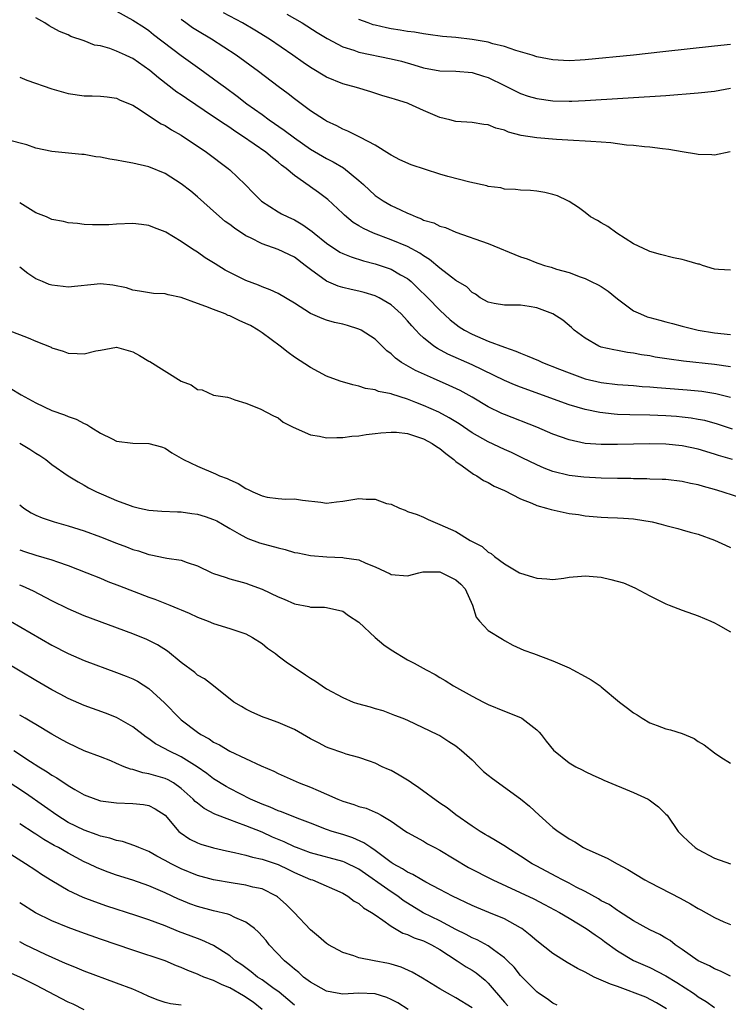
# Model space of a CAD drawing. Units: inches. Extents: x 2646000 to 2649000, y 1554000 to 1557000.
# Drawn here: x 2646741 to 2646829, y 1554532 to 1554653 of the extents above; entities that cross this region are included whole.
import ezdxf

# ---------------------------------------------------------------- set-up
doc = ezdxf.new("R2010")
doc.units = ezdxf.units.IN
doc.header["$MEASUREMENT"] = 0
doc.layers.add('LD26461554_2ft', color=241, linetype='Continuous')

msp = doc.modelspace()

# ---------------------------------------------------------------- linework, layer by layer
at = {"layer": 'LD26461554_2ft'}
for points, elevation in [([(2646753, 1554654.45), (2646755, 1554653.35), (2646756.44, 1554652.44), (2646757, 1554652.06), (2646757.57, 1554651.57), (2646761, 1554648.98), (2646763.32, 1554647.32), (2646765.63, 1554645.63), (2646766.46, 1554645), (2646767.94, 1554643.94), (2646769.13, 1554643), (2646771, 1554641.65), (2646771.87, 1554641), (2646773.72, 1554639.72), (2646775, 1554638.77), (2646777, 1554637.4), (2646779, 1554636.21), (2646779.81, 1554635.81), (2646781.07, 1554635.07), (2646783, 1554633.51), (2646783.57, 1554633), (2646785, 1554631.67), (2646785.99, 1554631), (2646787, 1554630.42), (2646788.13, 1554629.87), (2646789, 1554629.48), (2646789.35, 1554629.35), (2646790.07, 1554629), (2646790.76, 1554628.76), (2646791, 1554628.62), (2646792.26, 1554628.26), (2646793, 1554627.87), (2646793.7, 1554627.7), (2646795, 1554627.13), (2646799, 1554625.72), (2646803, 1554624.08), (2646803.8, 1554623.8), (2646805, 1554623.33), (2646805.26, 1554623.26), (2646805.98, 1554623), (2646806.78, 1554622.78), (2646807.44, 1554622.56), (2646809, 1554622.12), (2646810.4, 1554621.6), (2646811, 1554621.4), (2646811.76, 1554621), (2646812.61, 1554620.61), (2646813, 1554620.38), (2646813.84, 1554619.84), (2646815, 1554618.87), (2646817, 1554617.39), (2646817.86, 1554617), (2646818.66, 1554616.66), (2646819, 1554616.55), (2646820.23, 1554616.23), (2646821, 1554616.01), (2646821.82, 1554615.82), (2646823, 1554615.51), (2646825, 1554615.01), (2646827, 1554614.68), (2646829, 1554614.46)], 8118), ([(2646828.95, 1554637.05), (2646827, 1554636.63), (2646826.69, 1554636.69), (2646825, 1554636.71), (2646824.78, 1554636.78), (2646823, 1554637.07), (2646821.36, 1554637.36), (2646820.59, 1554637.41), (2646819, 1554637.62), (2646818.34, 1554637.65), (2646817, 1554637.83), (2646816.11, 1554637.89), (2646814.18, 1554638.18), (2646813, 1554638.25), (2646811.69, 1554638.31), (2646811, 1554638.38), (2646809.56, 1554638.44), (2646807.44, 1554638.56), (2646805, 1554638.77), (2646803.09, 1554639.09), (2646801.49, 1554639.49), (2646801, 1554639.73), (2646799.96, 1554639.96), (2646799, 1554640.41), (2646798.44, 1554640.44), (2646797, 1554640.67), (2646795, 1554640.79), (2646794.25, 1554641), (2646793, 1554641.3), (2646791, 1554642.17), (2646789.18, 1554643), (2646789, 1554643.07), (2646787.51, 1554643.51), (2646787, 1554643.7), (2646785.97, 1554643.97), (2646784.47, 1554644.47), (2646782.69, 1554645), (2646781, 1554645.45), (2646779, 1554646.27), (2646777, 1554647.48), (2646776.09, 1554648.09), (2646774.82, 1554649), (2646771.91, 1554651), (2646770.11, 1554652.11), (2646768.57, 1554653), (2646766.24, 1554654.24)], 8114), ([(2646774.06, 1554654.06), (2646775.95, 1554653), (2646777.82, 1554651.82), (2646779.07, 1554651.07), (2646781, 1554650.05), (2646782.38, 1554649.62), (2646783, 1554649.38), (2646787, 1554648.56), (2646788.25, 1554648.25), (2646789.8, 1554647.8), (2646791, 1554647.42), (2646793, 1554647.07), (2646795, 1554647.04), (2646797, 1554646.88), (2646798.4, 1554646.4), (2646799, 1554646.23), (2646801, 1554645.26), (2646802.5, 1554644.5), (2646803, 1554644.27), (2646803.94, 1554643.94), (2646805, 1554643.63), (2646807, 1554643.36), (2646809, 1554643.31), (2646809.33, 1554643.33), (2646811, 1554643.38), (2646821, 1554644.02), (2646825, 1554644.33), (2646827, 1554644.57), (2646829, 1554644.91)], 8112), ([(2646829, 1554610.48), (2646827, 1554610.77), (2646823.18, 1554611.18), (2646821.41, 1554611.41), (2646819.67, 1554611.67), (2646819, 1554611.81), (2646817.96, 1554611.96), (2646817, 1554612.16), (2646816.25, 1554612.25), (2646815, 1554612.49), (2646814.56, 1554612.56), (2646813, 1554612.9), (2646812.7, 1554613), (2646811, 1554614), (2646809.63, 1554615), (2646809.31, 1554615.31), (2646808.22, 1554616.22), (2646807, 1554617.01), (2646805, 1554617.76), (2646804.08, 1554617.92), (2646803, 1554618.1), (2646801.93, 1554618.07), (2646801, 1554618.08), (2646799.72, 1554618.28), (2646799, 1554618.44), (2646798.01, 1554619), (2646797.44, 1554619.44), (2646797, 1554619.66), (2646796.35, 1554620.35), (2646795, 1554621.15), (2646794.45, 1554621.55), (2646793, 1554622.66), (2646791.74, 1554623.74), (2646791, 1554624.17), (2646790.52, 1554624.52), (2646789, 1554625.34), (2646787, 1554626.18), (2646784.79, 1554627), (2646783.55, 1554627.55), (2646783, 1554627.89), (2646782.3, 1554628.3), (2646781.2, 1554629.2), (2646781, 1554629.41), (2646779.16, 1554631.16), (2646778.01, 1554632.01), (2646777, 1554632.72), (2646776.83, 1554632.83), (2646775, 1554634.11), (2646773.97, 1554635), (2646773.41, 1554635.41), (2646773, 1554635.76), (2646772.29, 1554636.29), (2646771.48, 1554637), (2646768.59, 1554639), (2646767.62, 1554639.62), (2646767, 1554640.06), (2646766.42, 1554640.42), (2646765, 1554641.4), (2646761.63, 1554643.63), (2646761, 1554644.08), (2646760.45, 1554644.45), (2646758.19, 1554646.19), (2646757.12, 1554647.12), (2646755, 1554648.59), (2646754.7, 1554648.7), (2646754.1, 1554649), (2646753, 1554649.51), (2646752.17, 1554649.83), (2646751, 1554650.14), (2646750.26, 1554650.26), (2646749, 1554650.79), (2646747.33, 1554651.33), (2646747, 1554651.53), (2646745.91, 1554651.92), (2646744.64, 1554652.64), (2646744.1, 1554653), (2646743, 1554653.62)], 8120), ([(2646829, 1554622.42), (2646827.49, 1554622.51), (2646827, 1554622.52), (2646825.51, 1554623), (2646825.14, 1554623.14), (2646825, 1554623.16), (2646823.58, 1554623.58), (2646823, 1554623.74), (2646821.93, 1554623.93), (2646820.34, 1554624.34), (2646819, 1554624.72), (2646818.82, 1554624.82), (2646817, 1554625.68), (2646814.91, 1554627), (2646813.82, 1554627.82), (2646813, 1554628.27), (2646812.54, 1554628.54), (2646811.68, 1554629), (2646811, 1554629.53), (2646810.16, 1554630.16), (2646809, 1554630.91), (2646808.85, 1554631), (2646807.59, 1554631.59), (2646807, 1554631.77), (2646806.02, 1554632.02), (2646805, 1554632.19), (2646804.25, 1554632.25), (2646803, 1554632.32), (2646802.39, 1554632.39), (2646801, 1554632.45), (2646800.58, 1554632.58), (2646799, 1554632.78), (2646798.84, 1554632.84), (2646796.71, 1554633.29), (2646794, 1554634), (2646793, 1554634.29), (2646789.46, 1554635.46), (2646788.07, 1554636.07), (2646787, 1554636.62), (2646786.78, 1554636.78), (2646785, 1554637.88), (2646783.17, 1554638.83), (2646782.96, 1554638.96), (2646781.62, 1554639.62), (2646781, 1554639.87), (2646780.26, 1554640.26), (2646779, 1554640.85), (2646778.74, 1554641), (2646777, 1554642.13), (2646775, 1554643.61), (2646774.23, 1554644.23), (2646773, 1554645.14), (2646770.57, 1554647), (2646767.81, 1554649), (2646764.73, 1554651), (2646763, 1554652.01), (2646762.4, 1554652.4), (2646761.58, 1554653), (2646761, 1554653.4)], 8116), ([(2646829, 1554650.32), (2646827, 1554650.13), (2646820.6, 1554649.4), (2646816.99, 1554649.01), (2646811, 1554648.43), (2646810.38, 1554648.38), (2646809, 1554648.31), (2646808.33, 1554648.33), (2646807, 1554648.42), (2646805, 1554648.82), (2646804.45, 1554649), (2646802.43, 1554649.57), (2646801, 1554650.06), (2646799.59, 1554650.41), (2646799, 1554650.61), (2646797, 1554650.96), (2646795, 1554651.17), (2646793.33, 1554651.33), (2646791.58, 1554651.58), (2646791, 1554651.65), (2646789.86, 1554651.86), (2646789, 1554651.95), (2646788.11, 1554652.11), (2646787, 1554652.27), (2646786.39, 1554652.39), (2646785, 1554652.71), (2646784.77, 1554652.77), (2646784.13, 1554653), (2646783, 1554653.4)], 8110), ([(2646741, 1554646.29), (2646741.9, 1554645.9), (2646745, 1554644.84), (2646746.43, 1554644.43), (2646747, 1554644.27), (2646749, 1554643.99), (2646749.98, 1554643.98), (2646751, 1554643.93), (2646751.85, 1554643.85), (2646753, 1554643.7), (2646753.46, 1554643.46), (2646755, 1554642.81), (2646755.46, 1554642.54), (2646758.53, 1554640.53), (2646759, 1554640.32), (2646759.79, 1554639.79), (2646761, 1554639.11), (2646764.12, 1554637), (2646766.8, 1554635), (2646767, 1554634.83), (2646768.93, 1554633), (2646769.95, 1554631.95), (2646770.95, 1554630.95), (2646773, 1554629.63), (2646773.4, 1554629.4), (2646774.19, 1554629), (2646775, 1554628.63), (2646776.04, 1554628.04), (2646777.21, 1554627.21), (2646777.44, 1554627), (2646779, 1554625.74), (2646780.65, 1554624.65), (2646781, 1554624.48), (2646782.05, 1554624.05), (2646783.57, 1554623.57), (2646785, 1554623.21), (2646785.63, 1554623), (2646787, 1554622.52), (2646788.16, 1554621.84), (2646789, 1554621.37), (2646789.21, 1554621.21), (2646789.45, 1554621), (2646790.25, 1554620.25), (2646791.51, 1554619), (2646793, 1554617.49), (2646794.28, 1554616.28), (2646795.41, 1554615.41), (2646796.06, 1554615), (2646797, 1554614.49), (2646799, 1554613.65), (2646801, 1554612.9), (2646802.41, 1554612.41), (2646803, 1554612.14), (2646803.83, 1554611.83), (2646805.23, 1554611.23), (2646805.73, 1554611), (2646807.82, 1554610.18), (2646809, 1554609.7), (2646811, 1554608.98), (2646813, 1554608.52), (2646815, 1554608.28), (2646817, 1554608.14), (2646818.05, 1554608.05), (2646819, 1554608), (2646819.91, 1554607.91), (2646821, 1554607.84), (2646823.62, 1554607.62), (2646825.44, 1554607.44), (2646827.17, 1554607.17), (2646829, 1554606.73)], 8122), ([(2646829.23, 1554602.77), (2646827.39, 1554603.39), (2646825.81, 1554603.81), (2646825, 1554603.96), (2646824.1, 1554604.1), (2646823, 1554604.24), (2646822.3, 1554604.3), (2646821, 1554604.39), (2646819, 1554604.47), (2646816.51, 1554604.51), (2646815, 1554604.57), (2646814.6, 1554604.6), (2646812.8, 1554604.8), (2646811, 1554605.17), (2646809, 1554605.77), (2646803, 1554607.93), (2646802.24, 1554608.24), (2646801, 1554608.77), (2646797, 1554610.72), (2646794.01, 1554612.02), (2646792.71, 1554612.71), (2646792.27, 1554613), (2646791, 1554614.03), (2646790.49, 1554614.49), (2646790.04, 1554615), (2646789.54, 1554615.54), (2646789, 1554616.17), (2646788.23, 1554617), (2646787, 1554618.11), (2646785.49, 1554619), (2646785.17, 1554619.17), (2646785, 1554619.24), (2646783.64, 1554619.64), (2646783, 1554619.82), (2646782.02, 1554620.02), (2646781, 1554620.28), (2646780.44, 1554620.44), (2646779, 1554621.05), (2646777, 1554622.49), (2646776.36, 1554623), (2646775, 1554624.01), (2646773, 1554624.99), (2646771, 1554625.69), (2646769.59, 1554626.41), (2646769, 1554626.68), (2646767.6, 1554627.6), (2646767, 1554628.06), (2646766.45, 1554628.45), (2646765.37, 1554629.37), (2646763, 1554631.48), (2646762.17, 1554632.17), (2646761, 1554633.11), (2646759, 1554634.37), (2646757, 1554635.19), (2646755, 1554635.66), (2646753.85, 1554635.85), (2646753, 1554636.03), (2646752.14, 1554636.14), (2646751, 1554636.4), (2646750.44, 1554636.44), (2646749, 1554636.71), (2646748.71, 1554636.71), (2646745, 1554637.1), (2646743, 1554637.52), (2646741.9, 1554637.9), (2646739.45, 1554638.55)], 8124), ([(2646829.22, 1554599), (2646827.5, 1554599.5), (2646827, 1554599.68), (2646825, 1554600.26), (2646823, 1554600.68), (2646821, 1554600.9), (2646819, 1554600.95), (2646817, 1554600.91), (2646815, 1554600.84), (2646813, 1554600.85), (2646811, 1554601), (2646809, 1554601.42), (2646807, 1554602.15), (2646805, 1554603), (2646801, 1554604.57), (2646800.7, 1554604.7), (2646799, 1554605.53), (2646797, 1554606.71), (2646795.53, 1554607.53), (2646794.17, 1554608.17), (2646792.22, 1554609), (2646789.99, 1554609.99), (2646788.25, 1554611), (2646787.53, 1554611.53), (2646787, 1554612.05), (2646786.45, 1554612.45), (2646785, 1554613.88), (2646783.28, 1554615), (2646783, 1554615.14), (2646781.56, 1554615.56), (2646781, 1554615.72), (2646779.96, 1554615.96), (2646779, 1554616.23), (2646778.43, 1554616.43), (2646777, 1554617.07), (2646775, 1554618.33), (2646773, 1554619.54), (2646772, 1554620), (2646771, 1554620.36), (2646770.56, 1554620.56), (2646769, 1554621.13), (2646767, 1554622.13), (2646766.43, 1554622.43), (2646765.18, 1554623.18), (2646765, 1554623.31), (2646763.95, 1554623.95), (2646763, 1554624.63), (2646762.41, 1554625), (2646761, 1554625.97), (2646759.1, 1554627.1), (2646759, 1554627.17), (2646757.67, 1554627.67), (2646757, 1554627.94), (2646756.06, 1554628.06), (2646755, 1554628.17), (2646753, 1554628.1), (2646752.04, 1554628.04), (2646751, 1554628.01), (2646750.02, 1554628.02), (2646749, 1554628.06), (2646748.17, 1554628.17), (2646747, 1554628.28), (2646746.44, 1554628.44), (2646745, 1554628.7), (2646744.3, 1554629), (2646743, 1554629.51), (2646741, 1554630.76)], 8126), ([(2646831, 1554594.01), (2646827.96, 1554595), (2646827, 1554595.28), (2646825.65, 1554595.65), (2646825, 1554595.85), (2646824.04, 1554596.04), (2646823, 1554596.29), (2646821, 1554596.51), (2646820.54, 1554596.54), (2646819, 1554596.58), (2646818.62, 1554596.62), (2646817, 1554596.63), (2646816.65, 1554596.65), (2646815, 1554596.66), (2646813, 1554596.71), (2646810.82, 1554596.82), (2646809, 1554597.02), (2646807, 1554597.51), (2646805.92, 1554597.92), (2646805, 1554598.33), (2646803.22, 1554599.22), (2646801.86, 1554599.86), (2646801, 1554600.25), (2646799, 1554601.18), (2646797, 1554602.31), (2646795.4, 1554603.4), (2646794.17, 1554604.17), (2646792.87, 1554604.87), (2646791, 1554605.7), (2646790.04, 1554606.04), (2646789, 1554606.47), (2646787.08, 1554607.08), (2646787, 1554607.12), (2646785.43, 1554607.43), (2646785, 1554607.63), (2646783.8, 1554607.8), (2646783, 1554608.07), (2646782.23, 1554608.23), (2646780.68, 1554608.68), (2646779, 1554609.32), (2646777, 1554610.38), (2646775, 1554611.67), (2646774.22, 1554612.22), (2646773.24, 1554613), (2646771, 1554614.67), (2646770.53, 1554615), (2646769.57, 1554615.57), (2646769, 1554615.84), (2646768.19, 1554616.19), (2646767, 1554616.78), (2646766.82, 1554616.82), (2646766.42, 1554617), (2646765, 1554617.55), (2646764.06, 1554617.94), (2646763, 1554618.28), (2646761, 1554619.05), (2646759.37, 1554619.37), (2646759, 1554619.5), (2646757.55, 1554619.55), (2646755.83, 1554619.83), (2646755, 1554619.94), (2646754.23, 1554620.23), (2646752.55, 1554620.55), (2646751, 1554620.71), (2646747, 1554620.32), (2646746.38, 1554620.38), (2646745, 1554620.56), (2646744.66, 1554620.66), (2646743.84, 1554621), (2646743, 1554621.36), (2646742, 1554622), (2646741, 1554622.77)], 8128), ([(2646739.56, 1554615), (2646742.06, 1554614.06), (2646743, 1554613.64), (2646744.88, 1554612.88), (2646745, 1554612.82), (2646746.39, 1554612.39), (2646747, 1554612.16), (2646748.12, 1554612.12), (2646749, 1554612.05), (2646750.43, 1554612.43), (2646751, 1554612.54), (2646753, 1554612.88), (2646755, 1554612.3), (2646755.85, 1554611.85), (2646757, 1554611.18), (2646757.12, 1554611.12), (2646761, 1554608.71), (2646762.22, 1554608.22), (2646763, 1554607.67), (2646763.6, 1554607.6), (2646765, 1554606.97), (2646766.73, 1554606.73), (2646767, 1554606.61), (2646767.62, 1554606.38), (2646769, 1554605.95), (2646770.75, 1554605.25), (2646772.41, 1554604.41), (2646773, 1554604.17), (2646773.63, 1554603.63), (2646774.86, 1554603), (2646777, 1554602.07), (2646778.11, 1554601.89), (2646779, 1554601.68), (2646780.27, 1554601.73), (2646781, 1554601.71), (2646782.12, 1554601.88), (2646783, 1554601.94), (2646783.91, 1554602.09), (2646785, 1554602.21), (2646785.7, 1554602.3), (2646787, 1554602.39), (2646787.63, 1554602.37), (2646789, 1554602.2), (2646790.14, 1554601.86), (2646791, 1554601.57), (2646792.06, 1554601), (2646792.61, 1554600.61), (2646793, 1554600.37), (2646793.74, 1554599.74), (2646794.75, 1554599), (2646795, 1554598.77), (2646795.77, 1554598.23), (2646797, 1554597.31), (2646797.19, 1554597.19), (2646797.58, 1554597), (2646798.42, 1554596.42), (2646799, 1554596.15), (2646799.72, 1554595.72), (2646801, 1554595.15), (2646803, 1554594.13), (2646804.39, 1554593.61), (2646805, 1554593.33), (2646806.21, 1554593), (2646806.8, 1554592.8), (2646809, 1554592.34), (2646810.18, 1554592.18), (2646811, 1554592.03), (2646813, 1554591.86), (2646813.82, 1554591.82), (2646815, 1554591.8), (2646815.73, 1554591.73), (2646817, 1554591.68), (2646819.29, 1554591.29), (2646820.41, 1554591), (2646821, 1554590.82), (2646822.47, 1554590.47), (2646823, 1554590.29), (2646823.99, 1554590.01), (2646825, 1554589.75), (2646827, 1554589.04), (2646828.39, 1554588.39), (2646829, 1554588.12)], 8130), ([(2646739.81, 1554607.81), (2646741.2, 1554607), (2646743, 1554606.02), (2646745, 1554605.06), (2646746.54, 1554604.54), (2646747, 1554604.32), (2646748.01, 1554604.01), (2646749, 1554603.45), (2646749.33, 1554603.33), (2646749.81, 1554603), (2646751, 1554602.26), (2646752.46, 1554601.54), (2646753, 1554601.29), (2646755, 1554601.01), (2646757, 1554601), (2646758.57, 1554600.57), (2646759, 1554600.4), (2646759.84, 1554599.84), (2646761.27, 1554599), (2646763, 1554598.18), (2646765.24, 1554597.24), (2646765.73, 1554597), (2646766.67, 1554596.67), (2646767, 1554596.5), (2646768.04, 1554596.04), (2646769, 1554595.42), (2646769.29, 1554595.29), (2646769.86, 1554595), (2646771, 1554594.5), (2646771.64, 1554594.36), (2646773, 1554594.16), (2646773.89, 1554594.11), (2646775, 1554594.14), (2646776.01, 1554593.99), (2646778.27, 1554593.73), (2646779, 1554593.62), (2646780.22, 1554593.78), (2646781, 1554593.84), (2646781.98, 1554594.02), (2646783, 1554594.18), (2646783.89, 1554594.11), (2646785, 1554594.11), (2646786.42, 1554593.58), (2646787, 1554593.47), (2646788, 1554593), (2646788.73, 1554592.73), (2646789, 1554592.57), (2646790.19, 1554592.19), (2646791, 1554591.85), (2646791.58, 1554591.58), (2646793, 1554590.98), (2646795, 1554590.08), (2646796.75, 1554589), (2646796.92, 1554588.92), (2646797, 1554588.87), (2646798.25, 1554588.25), (2646799, 1554587.55), (2646799.36, 1554587.36), (2646799.78, 1554587), (2646801, 1554586.09), (2646802.87, 1554585), (2646803, 1554584.93), (2646804.49, 1554584.49), (2646805, 1554584.32), (2646806.25, 1554584.25), (2646807, 1554584.18), (2646808.34, 1554584.34), (2646809, 1554584.43), (2646810.56, 1554584.56), (2646811, 1554584.62), (2646813, 1554584.44), (2646814.18, 1554584.18), (2646815.74, 1554583.74), (2646817.15, 1554583.15), (2646819, 1554582.16), (2646821, 1554581.15), (2646821.41, 1554581), (2646823, 1554580.35), (2646825, 1554579.66), (2646826.55, 1554579), (2646827, 1554578.79), (2646827.45, 1554578.55), (2646829, 1554577.7)], 8132), ([(2646741, 1554601.04), (2646742.27, 1554600.27), (2646743, 1554599.78), (2646743.49, 1554599.49), (2646744.22, 1554599), (2646745, 1554598.39), (2646747, 1554597), (2646748.22, 1554596.22), (2646749, 1554595.82), (2646749.51, 1554595.51), (2646750.53, 1554595), (2646751.37, 1554594.63), (2646753, 1554593.95), (2646754.68, 1554593.32), (2646755, 1554593.21), (2646755.85, 1554593), (2646757, 1554592.74), (2646758.61, 1554592.61), (2646760.52, 1554592.52), (2646761, 1554592.53), (2646762.33, 1554592.33), (2646763, 1554592.25), (2646763.96, 1554591.96), (2646765, 1554591.58), (2646765.4, 1554591.4), (2646766.11, 1554591), (2646767, 1554590.46), (2646768.19, 1554589.81), (2646769, 1554589.34), (2646769.23, 1554589.23), (2646770.68, 1554588.68), (2646773, 1554588.06), (2646773.86, 1554587.86), (2646775, 1554587.52), (2646775.45, 1554587.45), (2646777, 1554587.12), (2646779.03, 1554586.97), (2646781, 1554586.89), (2646781.16, 1554586.84), (2646783, 1554586.58), (2646783.83, 1554586.17), (2646785, 1554585.73), (2646786.86, 1554584.86), (2646787, 1554584.76), (2646789, 1554584.62), (2646790.4, 1554585), (2646790.9, 1554585.1), (2646792.9, 1554585.1), (2646793, 1554585.09), (2646793.24, 1554585), (2646794.41, 1554584.41), (2646795, 1554584.14), (2646795.6, 1554583.6), (2646796.14, 1554583), (2646797.07, 1554581), (2646797.5, 1554579.5), (2646797.93, 1554579), (2646799, 1554577.86), (2646800.78, 1554576.78), (2646801, 1554576.63), (2646802.06, 1554576.06), (2646803.41, 1554575.41), (2646804.62, 1554575), (2646807, 1554574.11), (2646809, 1554573.24), (2646809.48, 1554573), (2646811, 1554572.18), (2646811.74, 1554571.74), (2646812.86, 1554571), (2646813, 1554570.9), (2646815.24, 1554569), (2646816.26, 1554568.26), (2646817, 1554567.67), (2646817.42, 1554567.42), (2646818.05, 1554567), (2646819, 1554566.44), (2646819.91, 1554566.09), (2646821, 1554565.7), (2646821.56, 1554565.56), (2646823, 1554565.1), (2646824.49, 1554564.49), (2646825, 1554564.13), (2646825.72, 1554563.72), (2646827, 1554562.72), (2646827.81, 1554562.19), (2646829, 1554561.45)], 8134), ([(2646741, 1554593.38), (2646741.51, 1554593), (2646742.42, 1554592.42), (2646743, 1554592.11), (2646743.78, 1554591.78), (2646745.29, 1554591.29), (2646747, 1554590.79), (2646749, 1554590.16), (2646751, 1554589.43), (2646753, 1554588.66), (2646754.21, 1554588.21), (2646755, 1554587.89), (2646755.7, 1554587.7), (2646757, 1554587.25), (2646757.23, 1554587.23), (2646759, 1554586.84), (2646759.22, 1554586.78), (2646761, 1554586.55), (2646761.73, 1554586.27), (2646763, 1554585.87), (2646764.77, 1554585), (2646765, 1554584.91), (2646766.43, 1554584.43), (2646767, 1554584.25), (2646769, 1554583.69), (2646769.52, 1554583.52), (2646771, 1554582.97), (2646773, 1554582.03), (2646773.75, 1554581.75), (2646775, 1554581.16), (2646776.81, 1554580.81), (2646777, 1554580.74), (2646778.72, 1554580.72), (2646779, 1554580.69), (2646781, 1554580.23), (2646781.7, 1554579.7), (2646783, 1554578.87), (2646785, 1554577), (2646786.07, 1554576.07), (2646787, 1554575.45), (2646789, 1554574.23), (2646789.83, 1554573.83), (2646791.3, 1554573), (2646792.43, 1554572.43), (2646793, 1554572.06), (2646793.67, 1554571.67), (2646794.69, 1554571), (2646797, 1554569.75), (2646798.43, 1554569), (2646799, 1554568.72), (2646801, 1554567.87), (2646803, 1554567.1), (2646803.18, 1554567), (2646805, 1554565.56), (2646805.3, 1554565.3), (2646805.56, 1554565), (2646806.16, 1554564.16), (2646807.07, 1554563.07), (2646809, 1554561.49), (2646809.86, 1554561), (2646810.61, 1554560.61), (2646811, 1554560.4), (2646811.95, 1554559.95), (2646813, 1554559.49), (2646813.33, 1554559.33), (2646817, 1554557.83), (2646818.81, 1554557), (2646818.93, 1554556.93), (2646820.06, 1554556.06), (2646821, 1554555.15), (2646821.13, 1554555), (2646822.52, 1554553), (2646823, 1554552.5), (2646823.77, 1554551.77), (2646824.62, 1554551), (2646825, 1554550.76), (2646827, 1554549.69), (2646829, 1554548.98)], 8136), ([(2646741, 1554587.82), (2646741.61, 1554587.61), (2646743, 1554587.18), (2646745, 1554586.59), (2646745.67, 1554586.33), (2646747, 1554585.88), (2646749.3, 1554585), (2646751, 1554584.32), (2646751.93, 1554583.93), (2646753.37, 1554583.37), (2646757, 1554581.98), (2646757.72, 1554581.72), (2646759.57, 1554581), (2646760.59, 1554580.59), (2646761, 1554580.39), (2646761.98, 1554579.98), (2646763, 1554579.51), (2646764.33, 1554579), (2646765, 1554578.72), (2646767, 1554578.09), (2646769, 1554577.44), (2646769.84, 1554577), (2646771, 1554576.26), (2646771.69, 1554575.69), (2646772.65, 1554575), (2646773, 1554574.72), (2646773.98, 1554573.98), (2646775, 1554573.28), (2646775.47, 1554573), (2646776.38, 1554572.38), (2646777, 1554571.94), (2646777.6, 1554571.6), (2646778.43, 1554571), (2646779, 1554570.65), (2646781, 1554569.56), (2646782.3, 1554569), (2646782.83, 1554568.83), (2646784.4, 1554568.4), (2646785, 1554568.21), (2646785.96, 1554567.96), (2646787, 1554567.55), (2646787.41, 1554567.4), (2646788.44, 1554567), (2646789, 1554566.75), (2646792.72, 1554565), (2646793, 1554564.85), (2646794.11, 1554564.11), (2646795, 1554563.58), (2646795.71, 1554563), (2646797, 1554561.85), (2646797.82, 1554561), (2646798.42, 1554560.42), (2646799, 1554559.98), (2646799.54, 1554559.54), (2646803, 1554557.04), (2646804.12, 1554556.12), (2646805.3, 1554555), (2646807, 1554553.5), (2646807.65, 1554553), (2646808.47, 1554552.47), (2646809, 1554552.07), (2646809.73, 1554551.73), (2646810.81, 1554551), (2646811.2, 1554550.8), (2646813.71, 1554549.71), (2646814.96, 1554549), (2646816.29, 1554548.29), (2646818.38, 1554547), (2646819, 1554546.67), (2646822.75, 1554544.75), (2646824.05, 1554544.05), (2646825, 1554543.48), (2646825.33, 1554543.33), (2646827, 1554542.37), (2646828.18, 1554541.82), (2646829, 1554541.49)], 8138), ([(2646829, 1554535.09), (2646827.74, 1554535.74), (2646827, 1554536.02), (2646826.37, 1554536.37), (2646825, 1554536.99), (2646823, 1554538.42), (2646822.15, 1554539), (2646821.51, 1554539.51), (2646821, 1554539.81), (2646820.26, 1554540.26), (2646819, 1554540.85), (2646817, 1554541.94), (2646815.14, 1554543.14), (2646815, 1554543.21), (2646813.95, 1554543.95), (2646813, 1554544.43), (2646812.65, 1554544.65), (2646811, 1554545.56), (2646809.87, 1554546.13), (2646809, 1554546.6), (2646808.18, 1554547), (2646807.43, 1554547.43), (2646805, 1554548.69), (2646804.43, 1554549), (2646803, 1554549.95), (2646801.3, 1554551), (2646801.13, 1554551.13), (2646799.9, 1554551.9), (2646799, 1554552.4), (2646798.63, 1554552.63), (2646797.99, 1554553), (2646797, 1554553.66), (2646795, 1554555.04), (2646793.91, 1554555.91), (2646793, 1554556.5), (2646790.39, 1554558.39), (2646789.52, 1554559), (2646789.23, 1554559.23), (2646787.98, 1554559.98), (2646787, 1554560.54), (2646786.66, 1554560.66), (2646785.89, 1554561), (2646785, 1554561.46), (2646784.29, 1554561.71), (2646783, 1554562.14), (2646781.43, 1554562.58), (2646781, 1554562.71), (2646779.32, 1554563.32), (2646779, 1554563.42), (2646777.97, 1554563.97), (2646777, 1554564.46), (2646775, 1554565.6), (2646773, 1554566.49), (2646771.51, 1554567), (2646771.14, 1554567.14), (2646769.75, 1554567.75), (2646769, 1554568.13), (2646768.44, 1554568.44), (2646767.52, 1554569), (2646764.98, 1554571), (2646763.86, 1554571.86), (2646763, 1554572.35), (2646762.67, 1554572.67), (2646761, 1554573.9), (2646759.29, 1554575.29), (2646758.07, 1554576.07), (2646756.74, 1554576.74), (2646755, 1554577.46), (2646749, 1554579.67), (2646747, 1554580.52), (2646745, 1554581.53), (2646742.73, 1554582.73), (2646741.35, 1554583.35), (2646741, 1554583.47)], 8140), ([(2646739.86, 1554579), (2646745, 1554576.04), (2646747, 1554575.01), (2646749, 1554574.15), (2646753, 1554572.68), (2646754.2, 1554572.2), (2646755, 1554571.86), (2646755.57, 1554571.57), (2646757, 1554570.68), (2646758.92, 1554568.92), (2646760.77, 1554567), (2646761, 1554566.8), (2646763, 1554565.29), (2646763.43, 1554565), (2646764.45, 1554564.45), (2646765, 1554564.06), (2646765.72, 1554563.72), (2646767, 1554562.94), (2646770.9, 1554561.1), (2646772.46, 1554560.46), (2646773, 1554560.18), (2646775.59, 1554559), (2646777, 1554558.47), (2646777.94, 1554558.06), (2646779, 1554557.62), (2646780.39, 1554557), (2646781, 1554556.75), (2646782.35, 1554556.35), (2646783, 1554556.09), (2646783.89, 1554555.89), (2646785, 1554555.38), (2646785.28, 1554555.28), (2646785.73, 1554555), (2646787, 1554554.27), (2646788.82, 1554553), (2646789, 1554552.89), (2646791, 1554551.79), (2646791.49, 1554551.49), (2646792.37, 1554551), (2646793, 1554550.68), (2646796.56, 1554548.56), (2646799.56, 1554547), (2646804.65, 1554544.65), (2646805.98, 1554543.98), (2646807.83, 1554543), (2646809, 1554542.26), (2646811.13, 1554541), (2646812.22, 1554540.22), (2646813, 1554539.72), (2646813.4, 1554539.4), (2646815, 1554538.24), (2646817, 1554537.03), (2646818.41, 1554536.41), (2646819, 1554536.18), (2646821, 1554535.15), (2646822.33, 1554534.33), (2646824.39, 1554533), (2646824.75, 1554532.75), (2646825, 1554532.56), (2646825.97, 1554531.97), (2646827, 1554531.23)], 8142), ([(2646821.05, 1554531.05), (2646819.81, 1554531.81), (2646818.49, 1554532.49), (2646815, 1554533.81), (2646814.12, 1554534.12), (2646813, 1554534.63), (2646812.12, 1554535), (2646811.38, 1554535.38), (2646811, 1554535.62), (2646810.06, 1554536.06), (2646808.79, 1554536.79), (2646807, 1554537.89), (2646805, 1554539.46), (2646804.19, 1554540.19), (2646803.14, 1554541), (2646803, 1554541.09), (2646801, 1554542.21), (2646799.08, 1554543), (2646797.58, 1554543.58), (2646797, 1554543.84), (2646794.57, 1554545), (2646793, 1554545.84), (2646791.27, 1554546.73), (2646790.79, 1554547), (2646789.68, 1554547.68), (2646789, 1554547.98), (2646788.39, 1554548.39), (2646787.24, 1554549), (2646787, 1554549.15), (2646785, 1554550.64), (2646784.45, 1554551), (2646783.61, 1554551.61), (2646782.22, 1554552.22), (2646781, 1554552.61), (2646779.68, 1554553), (2646779, 1554553.24), (2646777, 1554554.04), (2646775.35, 1554554.65), (2646773.41, 1554555.41), (2646773, 1554555.54), (2646772, 1554556), (2646771, 1554556.38), (2646769.57, 1554557), (2646767, 1554558.32), (2646766.56, 1554558.56), (2646765, 1554559.51), (2646764.15, 1554560.15), (2646762.98, 1554560.98), (2646761, 1554562.24), (2646759.37, 1554563), (2646759, 1554563.21), (2646757.82, 1554563.82), (2646757, 1554564.44), (2646756.65, 1554564.65), (2646755, 1554565.95), (2646753, 1554567.08), (2646751.62, 1554567.62), (2646749, 1554568.58), (2646747, 1554569.46), (2646746.02, 1554569.98), (2646745, 1554570.52), (2646743, 1554571.68), (2646737.13, 1554575.13)], 8144), ([(2646807.53, 1554531.53), (2646807, 1554531.77), (2646806.3, 1554532.3), (2646805.23, 1554533), (2646805, 1554533.17), (2646803, 1554535.18), (2646802.2, 1554536.2), (2646801.4, 1554537), (2646801, 1554537.37), (2646799.65, 1554538.35), (2646799, 1554538.85), (2646797.61, 1554539.61), (2646797, 1554539.86), (2646796.27, 1554540.27), (2646795, 1554540.88), (2646793, 1554541.93), (2646790.94, 1554542.94), (2646788.48, 1554544.48), (2646787.79, 1554545), (2646787, 1554545.52), (2646783, 1554548.32), (2646781.22, 1554549.22), (2646781, 1554549.3), (2646777, 1554550.36), (2646775.28, 1554551), (2646775, 1554551.11), (2646773.73, 1554551.73), (2646772.31, 1554552.31), (2646771, 1554552.9), (2646769, 1554553.7), (2646767.87, 1554554.13), (2646767, 1554554.42), (2646765.14, 1554555.14), (2646763.83, 1554555.83), (2646763, 1554556.49), (2646762.72, 1554556.72), (2646762.48, 1554557), (2646761, 1554558.32), (2646760.03, 1554559), (2646759.39, 1554559.39), (2646759, 1554559.56), (2646757, 1554560.13), (2646756.24, 1554560.24), (2646755, 1554560.65), (2646754.7, 1554560.7), (2646753.94, 1554561), (2646753, 1554561.42), (2646752.28, 1554561.72), (2646751, 1554562.23), (2646749, 1554562.98), (2646747, 1554563.91), (2646746.31, 1554564.31), (2646745, 1554565.02), (2646743, 1554566.21), (2646742.52, 1554566.52), (2646741.67, 1554567), (2646741, 1554567.4)], 8146), ([(2646740.26, 1554563), (2646742.35, 1554561.65), (2646743.38, 1554561), (2646744.39, 1554560.39), (2646745, 1554559.96), (2646745.62, 1554559.62), (2646747, 1554558.67), (2646747.81, 1554558.19), (2646749, 1554557.52), (2646750.41, 1554557), (2646751, 1554556.8), (2646753, 1554556.54), (2646755, 1554556.46), (2646756.32, 1554556.32), (2646757, 1554556.2), (2646757.79, 1554555.79), (2646759, 1554555), (2646760.7, 1554553), (2646760.86, 1554552.86), (2646762.06, 1554552.06), (2646763, 1554551.61), (2646763.44, 1554551.44), (2646765, 1554550.97), (2646766.6, 1554550.6), (2646767.59, 1554550.41), (2646769, 1554550.08), (2646769.81, 1554549.81), (2646771, 1554549.59), (2646772.74, 1554549), (2646773, 1554548.91), (2646774.28, 1554548.28), (2646775, 1554547.94), (2646777, 1554547.07), (2646777.24, 1554547), (2646781, 1554545.37), (2646781.64, 1554545), (2646782.39, 1554544.39), (2646783, 1554544.08), (2646783.57, 1554543.57), (2646784.56, 1554543), (2646785, 1554542.68), (2646785.97, 1554542.03), (2646787, 1554541.27), (2646788.43, 1554540.43), (2646789, 1554540.26), (2646789.84, 1554539.84), (2646791, 1554539.46), (2646791.97, 1554539), (2646793, 1554538.4), (2646795.17, 1554537), (2646796.27, 1554536.27), (2646797, 1554535.85), (2646797.51, 1554535.51), (2646798.61, 1554534.61), (2646799, 1554534.25), (2646801, 1554531.9), (2646801.44, 1554531.44)], 8148), ([(2646797, 1554531.2), (2646795, 1554532.44), (2646793.94, 1554533), (2646793, 1554533.54), (2646790.87, 1554534.87), (2646789.59, 1554535.59), (2646788.22, 1554536.22), (2646787, 1554536.57), (2646786.66, 1554536.66), (2646784.87, 1554537), (2646783, 1554537.38), (2646782.37, 1554537.63), (2646781, 1554538.03), (2646779.23, 1554539), (2646779, 1554539.14), (2646778, 1554540), (2646777, 1554540.83), (2646774.97, 1554543), (2646773.99, 1554543.99), (2646772.92, 1554544.92), (2646772.79, 1554545), (2646771, 1554545.89), (2646769.87, 1554546.13), (2646769, 1554546.38), (2646767.41, 1554546.59), (2646765, 1554547.03), (2646763, 1554547.57), (2646761, 1554548.37), (2646760.57, 1554548.57), (2646759.76, 1554549), (2646759, 1554549.43), (2646757.96, 1554549.96), (2646757, 1554550.51), (2646755.73, 1554551), (2646755.24, 1554551.24), (2646753.74, 1554551.74), (2646753, 1554551.88), (2646752.17, 1554552.17), (2646751, 1554552.44), (2646750.6, 1554552.6), (2646749, 1554553.15), (2646747, 1554554.12), (2646745.58, 1554555), (2646744.09, 1554556.09), (2646741.73, 1554557.73), (2646739.32, 1554559.32)], 8150), ([(2646789.1, 1554531), (2646787.82, 1554531.82), (2646787, 1554532.23), (2646786.46, 1554532.46), (2646785, 1554532.93), (2646783, 1554533.01), (2646781, 1554532.9), (2646780.3, 1554533), (2646779, 1554533.24), (2646777, 1554534.35), (2646776.13, 1554535), (2646775.54, 1554535.54), (2646775, 1554535.96), (2646774.46, 1554536.46), (2646773.78, 1554537), (2646771.9, 1554539), (2646771.5, 1554539.5), (2646770.56, 1554540.56), (2646770.06, 1554541), (2646769, 1554541.8), (2646767.65, 1554542.35), (2646767, 1554542.68), (2646766.77, 1554542.77), (2646765, 1554543.17), (2646763, 1554543.71), (2646762.06, 1554544.06), (2646761, 1554544.49), (2646760.64, 1554544.64), (2646759, 1554545.42), (2646757, 1554546.28), (2646755, 1554546.97), (2646753, 1554547.61), (2646751.97, 1554547.97), (2646751, 1554548.33), (2646750.53, 1554548.53), (2646749.56, 1554549), (2646749, 1554549.25), (2646747, 1554550.31), (2646745.82, 1554551), (2646745.28, 1554551.28), (2646744, 1554552), (2646743, 1554552.65), (2646742.78, 1554552.78), (2646741, 1554553.95)], 8152), ([(2646775, 1554531.51), (2646774.21, 1554532.21), (2646773.12, 1554533.11), (2646772.34, 1554533.66), (2646771, 1554534.64), (2646770.43, 1554535), (2646769.64, 1554535.64), (2646768.49, 1554536.49), (2646767.73, 1554537), (2646767, 1554537.62), (2646765, 1554538.9), (2646763.56, 1554539.56), (2646763, 1554539.75), (2646760.65, 1554540.65), (2646759, 1554541.33), (2646757.77, 1554541.77), (2646757, 1554542.08), (2646755.38, 1554542.62), (2646751.78, 1554543.78), (2646750.29, 1554544.29), (2646748.84, 1554544.84), (2646747, 1554545.7), (2646745, 1554546.89), (2646743.7, 1554547.7), (2646743, 1554548.18), (2646741.74, 1554549), (2646741.27, 1554549.27), (2646739, 1554550.72)], 8154), ([(2646771.01, 1554531), (2646769.91, 1554531.91), (2646768.69, 1554532.69), (2646767, 1554533.66), (2646766.05, 1554534.05), (2646765, 1554534.57), (2646763.81, 1554535), (2646763.24, 1554535.24), (2646763, 1554535.37), (2646761.8, 1554535.8), (2646761, 1554536.18), (2646760.4, 1554536.4), (2646758.99, 1554536.99), (2646755, 1554538.31), (2646751, 1554539.67), (2646748.55, 1554540.55), (2646747, 1554541.14), (2646745, 1554541.96), (2646742.95, 1554542.95), (2646741, 1554544.16)], 8156), ([(2646761, 1554531.53), (2646759.67, 1554531.67), (2646759, 1554531.85), (2646758.13, 1554532.13), (2646757, 1554532.6), (2646756.12, 1554533), (2646755, 1554533.48), (2646753, 1554534.26), (2646749, 1554535.73), (2646748.11, 1554536.11), (2646747, 1554536.54), (2646746.69, 1554536.69), (2646744.21, 1554537.79), (2646741.68, 1554539), (2646741, 1554539.34)], 8158), ([(2646749, 1554530.96), (2646747.63, 1554531.63), (2646747, 1554531.91), (2646743, 1554534), (2646742.33, 1554534.33), (2646741, 1554535), (2646739.62, 1554535.62)], 8160)]:
    msp.add_lwpolyline(points, dxfattribs=dict(at, elevation=elevation))

doc.saveas('drawing.dxf')
